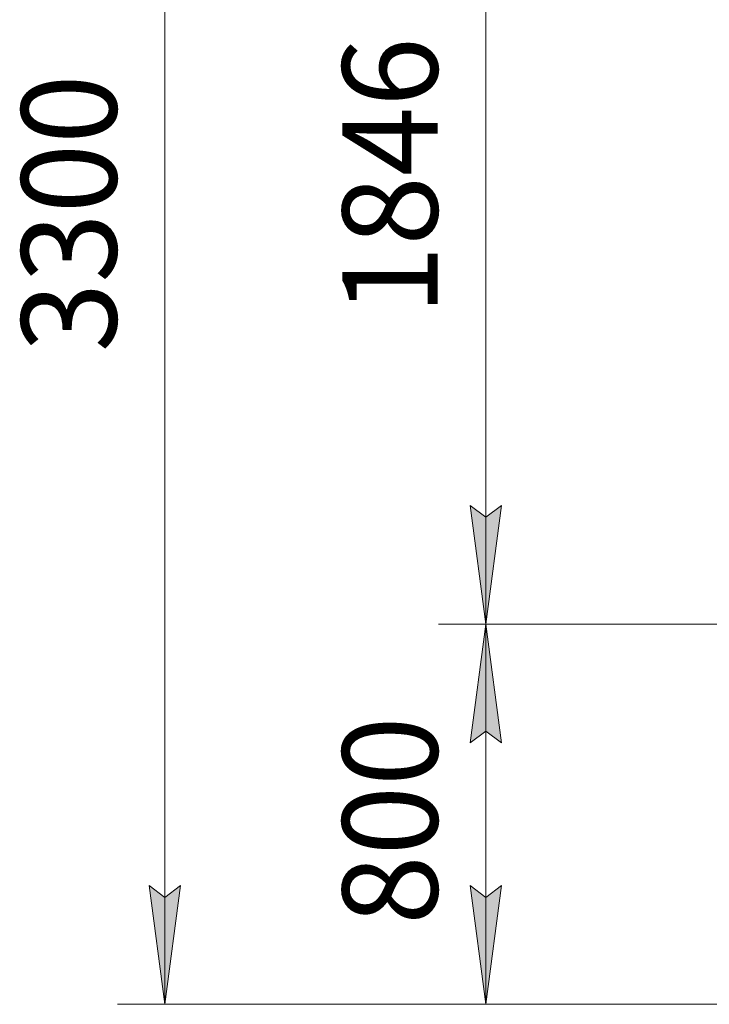
# Model space of a CAD drawing. Units: millimetres. Extents: x -39 to 22033, y -7 to 14850.
# Drawn here: x 1882 to 3332, y 9199 to 11271 of the extents above; entities that cross this region are included whole.
import ezdxf

# ---------------------------------------------------------------- set-up
doc = ezdxf.new("R2010")
doc.units = ezdxf.units.MM
doc.linetypes.add('K5LT_THIN', pattern=[0])
doc.layers.add('DIM', color=6, linetype='Continuous', true_color=0xff00ff)
doc.styles.add('KTEXTSTYLE', font='GOST_A.TTF', dxfattribs={"width": 0.96, "height": 5})

msp = doc.modelspace()

# ---------------------------------------------------------------- hatches: boundary and pattern name
at = {"layer": 'DIM'}
for points in [[(2862.2, 9999.4), (2895.1, 10249.4), (2862.2, 10224.4), (2829.3, 10249.4)], [(2895.1, 9749.4), (2862.2, 9999.4), (2829.3, 9749.4), (2862.2, 9774.4)], [(2187.2, 9199.4), (2220.1, 9449.4), (2187.2, 9424.4), (2154.3, 9449.4)], [(2862.2, 9199.4), (2895.1, 9449.4), (2862.2, 9424.4), (2829.3, 9449.4)]]:
    msp.add_hatch(color=7, dxfattribs=at).paths.add_polyline_path(points)

# ---------------------------------------------------------------- linework, layer by layer
at = {"layer": 'DIM', "color": 7, "linetype": 'K5LT_THIN', "lineweight": 18}
for p, q in [((2187.2, 9199.4), (2187.2, 12499.4)), ((2862.2, 9999.4), (2862.2, 11845.4)), ((2862.2, 9999.4), (2829.3, 10249.4)), ((2829.3, 10249.4), (2862.2, 10224.4)), ((2862.2, 10224.4), (2895.1, 10249.4)), ((2895.1, 10249.4), (2862.2, 9999.4)), ((3449.7, 9999.4), (2762.2, 9999.4)), ((3441.7, 9999.4), (2762.2, 9999.4)), ((2829.3, 9749.4), (2862.2, 9999.4)), ((2862.2, 9999.4), (2895.1, 9749.4)), ((2862.2, 9199.4), (2862.2, 9999.4)), ((2862.2, 9774.4), (2829.3, 9749.4)), ((2895.1, 9749.4), (2862.2, 9774.4)), ((2187.2, 9199.4), (2154.3, 9449.4)), ((2154.3, 9449.4), (2187.2, 9424.4)), ((2187.2, 9424.4), (2220.1, 9449.4)), ((2220.1, 9449.4), (2187.2, 9199.4)), ((2862.2, 9199.4), (2829.3, 9449.4)), ((2829.3, 9449.4), (2862.2, 9424.4)), ((2862.2, 9424.4), (2895.1, 9449.4)), ((2895.1, 9449.4), (2862.2, 9199.4)), ((3441.7, 9199.4), (2087.2, 9199.4)), ((4691.7, 9199.4), (2762.2, 9199.4))]:
    msp.add_line(p, q, dxfattribs=at)

# ---------------------------------------------------------------- texts
at = {"layer": 'DIM', "color": 7, "style": 'KTEXTSTYLE', "oblique": 15, "width": 0.965}
for s, p in [('1846', (2760.5, 10649.9)), ('3300', (2085.5, 10571.7)), ('800', (2760.5, 9366.7))]:
    msp.add_text(s, height=200, rotation=90, dxfattribs=at).set_placement(p)

doc.saveas('drawing.dxf')
